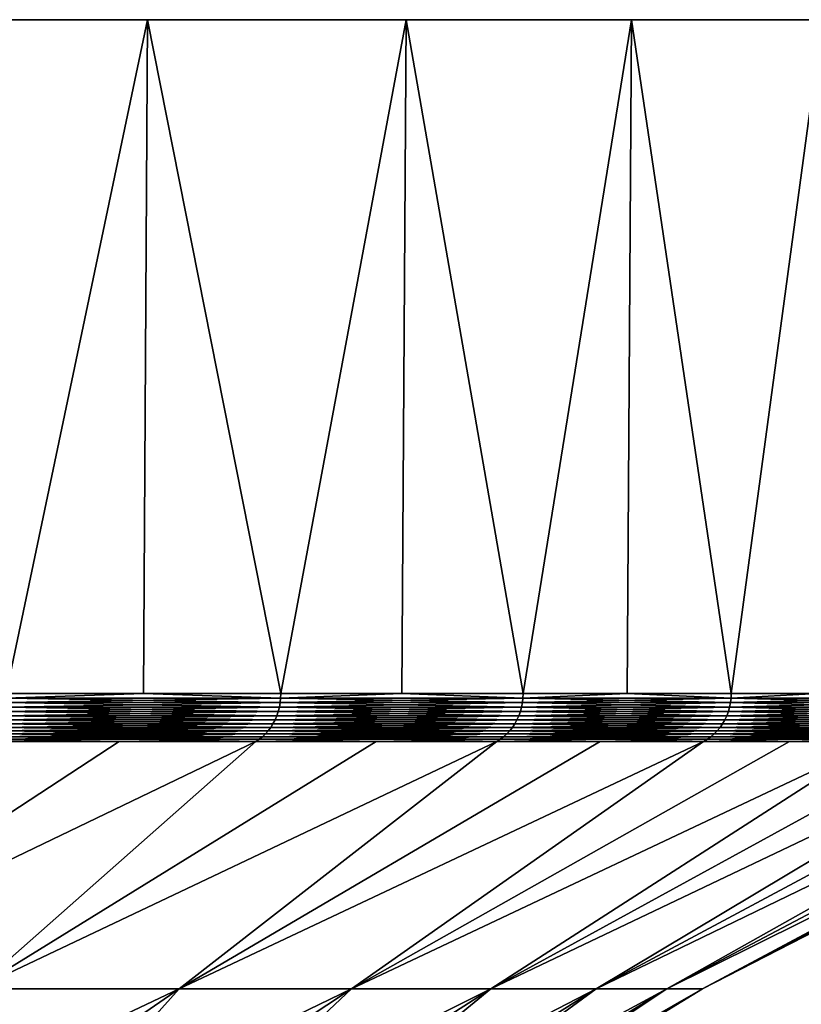
# Model space of a CAD drawing. Extents: x -30 to 30, y -67.5 to 0.
# Drawn here: x 23.2 to 27.7, y -5.6 to 0 of the extents above; entities that cross this region are included whole.
import ezdxf

# ---------------------------------------------------------------- set-up
doc = ezdxf.new("R2010")
doc.units = 0
doc.header["$MEASUREMENT"] = 0
doc.layers.add('L2', color=7, linetype='Continuous')

msp = doc.modelspace()

# ---------------------------------------------------------------- linework, layer by layer
at = {"layer": 'L2', "color": 7}
for points in [[(25.42623, 0, -15.9219), (23.96338, 0, -18.04872), (0, 0)], [(0, 0), (23.96338, 0, -18.04872), (22.32312, 0, -20.04192)], [(28.649, 0, -8.901385), (27.77774, 0, -11.33124), (0, 0)], [(0, 0), (27.77774, 0, -11.33124), (26.70083, 0, -13.6772)], [(0, 0), (26.70083, 0, -13.6772), (25.42623, 0, -15.9219)], [(29.97222, 0, -1.290667), (29.75032, 0, -3.862445), (0, 0)], [(0, 0), (29.75032, 0, -3.862445), (29.30816, 0, -6.405627)], [(0, 0), (29.30816, 0, -6.405627), (28.649, 0, -8.901385)], [(29.30816, 0, 6.405627), (29.75032, 0, 3.862445), (0, 0)], [(0, 0), (29.75032, 0, 3.862445), (29.97222, 0, 1.290667)], [(0, 0), (29.97222, 0, 1.290667), (29.97222, 0, -1.290667)], [(26.70083, 0, 13.6772), (27.77774, 0, 11.33124), (0, 0)], [(0, 0), (27.77774, 0, 11.33124), (28.649, 0, 8.901385)], [(0, 0), (28.649, 0, 8.901385), (29.30816, 0, 6.405627)], [(22.32312, 0, 20.04192), (23.96338, 0, 18.04872), (0, 0)], [(0, 0), (23.96338, 0, 18.04872), (25.42623, 0, 15.9219)], [(0, 0), (25.42623, 0, 15.9219), (26.70083, 0, 13.6772)], [(22.32312, 0, 20.04192), (23.1647, -3.809466, 19.06297), (23.96338, 0, 18.04872)], [(23.96338, 0, -18.04872), (23.1647, -3.809466, -19.06297), (22.32312, 0, -20.04192)], [(23.1647, -3.809466, 19.06297), (23.94119, -3.809466, 18.03201), (23.96338, 0, 18.04872)], [(23.96338, 0, -18.04872), (23.94119, -3.809466, -18.03201), (23.1647, -3.809466, -19.06297)], [(23.96338, 0, 18.04872), (23.94119, -3.809466, 18.03201), (24.71769, -3.809466, 17.00105)], [(24.71769, -3.809466, -17.00105), (23.94119, -3.809466, -18.03201), (23.96338, 0, -18.04872)], [(23.96338, 0, 18.04872), (24.71769, -3.809466, 17.00105), (25.42623, 0, 15.9219)], [(25.42623, 0, -15.9219), (24.71769, -3.809466, -17.00105), (23.96338, 0, -18.04872)], [(24.71769, -3.809466, 17.00105), (25.40269, -3.809466, 15.90716), (25.42623, 0, 15.9219)], [(25.42623, 0, -15.9219), (25.40269, -3.809466, -15.90716), (24.71769, -3.809466, -17.00105)], [(25.42623, 0, 15.9219), (25.40269, -3.809466, 15.90716), (26.08768, -3.809466, 14.81327)], [(26.08768, -3.809466, -14.81327), (25.40269, -3.809466, -15.90716), (25.42623, 0, -15.9219)], [(25.42623, 0, 15.9219), (26.08768, -3.809466, 14.81327), (26.70083, 0, 13.6772)], [(26.70083, 0, -13.6772), (26.08768, -3.809466, -14.81327), (25.42623, 0, -15.9219)], [(26.08768, -3.809466, 14.81327), (26.67611, -3.809466, 13.66454), (26.70083, 0, 13.6772)], [(26.70083, 0, -13.6772), (26.67611, -3.809466, -13.66454), (26.08768, -3.809466, -14.81327)], [(26.70083, 0, 13.6772), (26.67611, -3.809466, 13.66454), (27.26453, -3.809466, 12.51581)], [(27.26453, -3.809466, -12.51581), (26.67611, -3.809466, -13.66454), (26.70083, 0, -13.6772)], [(26.70083, 0, 13.6772), (27.26453, -3.809466, 12.51581), (27.77774, 0, 11.33124)], [(27.77774, 0, -11.33124), (27.26453, -3.809466, -12.51581), (26.70083, 0, -13.6772)], [(27.26453, -3.809466, 12.51581), (27.75203, -3.809466, 11.32075), (27.77774, 0, 11.33124)], [(27.77774, 0, -11.33124), (27.75203, -3.809466, -11.32075), (27.26453, -3.809466, -12.51581)], [(24.71397, -3.861334, 16.99849), (23.16382, -3.835499, 19.06225), (23.16121, -3.861334, 19.0601)], [(24.71397, -3.861334, -16.99849), (23.16121, -3.861334, -19.0601), (24.71676, -3.835499, -17.00041)], [(24.71676, -3.835499, -17.00041), (23.16121, -3.861334, -19.0601), (23.16382, -3.835499, -19.06225)], [(23.94119, -3.809466, 18.03201), (23.1647, -3.809466, 19.06297), (23.16382, -3.835499, 19.06225)], [(24.71676, -3.835499, 17.00041), (23.94119, -3.809466, 18.03201), (23.16382, -3.835499, 19.06225)], [(24.71676, -3.835499, -17.00041), (23.16382, -3.835499, -19.06225), (23.94119, -3.809466, -18.03201)], [(23.94119, -3.809466, -18.03201), (23.16382, -3.835499, -19.06225), (23.1647, -3.809466, -19.06297)], [(24.71676, -3.835499, 17.00041), (23.16382, -3.835499, 19.06225), (24.71397, -3.861334, 16.99849)], [(23.94119, -3.809466, -18.03201), (24.71769, -3.809466, -17.00105), (24.71676, -3.835499, -17.00041)], [(24.71769, -3.809466, 17.00105), (23.94119, -3.809466, 18.03201), (24.71676, -3.835499, 17.00041)], [(26.08375, -3.861334, 14.81104), (24.71676, -3.835499, 17.00041), (24.71397, -3.861334, 16.99849)], [(24.71676, -3.835499, -17.00041), (26.0867, -3.835499, -14.81271), (24.71397, -3.861334, -16.99849)], [(24.71397, -3.861334, -16.99849), (26.0867, -3.835499, -14.81271), (26.08375, -3.861334, -14.81104)], [(25.40269, -3.809466, 15.90716), (24.71769, -3.809466, 17.00105), (24.71676, -3.835499, 17.00041)], [(26.0867, -3.835499, 14.81271), (25.40269, -3.809466, 15.90716), (24.71676, -3.835499, 17.00041)], [(24.71769, -3.809466, -17.00105), (25.40269, -3.809466, -15.90716), (24.71676, -3.835499, -17.00041)], [(24.71676, -3.835499, -17.00041), (25.40269, -3.809466, -15.90716), (26.0867, -3.835499, -14.81271)], [(26.0867, -3.835499, 14.81271), (24.71676, -3.835499, 17.00041), (26.08375, -3.861334, 14.81104)], [(25.40269, -3.809466, -15.90716), (26.08768, -3.809466, -14.81327), (26.0867, -3.835499, -14.81271)], [(26.08768, -3.809466, 14.81327), (25.40269, -3.809466, 15.90716), (26.0867, -3.835499, 14.81271)], [(27.26042, -3.861334, 12.51392), (26.0867, -3.835499, 14.81271), (26.08375, -3.861334, 14.81104)], [(27.26042, -3.861334, -12.51392), (26.08375, -3.861334, -14.81104), (27.2635, -3.835499, -12.51534)], [(27.2635, -3.835499, -12.51534), (26.08375, -3.861334, -14.81104), (26.0867, -3.835499, -14.81271)], [(26.67611, -3.809466, 13.66454), (26.08768, -3.809466, 14.81327), (26.0867, -3.835499, 14.81271)], [(27.2635, -3.835499, 12.51534), (26.67611, -3.809466, 13.66454), (26.0867, -3.835499, 14.81271)], [(27.2635, -3.835499, -12.51534), (26.0867, -3.835499, -14.81271), (26.67611, -3.809466, -13.66454)], [(26.67611, -3.809466, -13.66454), (26.0867, -3.835499, -14.81271), (26.08768, -3.809466, -14.81327)], [(27.2635, -3.835499, 12.51534), (26.0867, -3.835499, 14.81271), (27.26042, -3.861334, 12.51392)], [(26.67611, -3.809466, -13.66454), (27.26453, -3.809466, -12.51581), (27.2635, -3.835499, -12.51534)], [(27.26453, -3.809466, 12.51581), (26.67611, -3.809466, 13.66454), (27.2635, -3.835499, 12.51534)], [(28.23527, -3.861334, 10.12416), (27.2635, -3.835499, 12.51534), (27.26042, -3.861334, 12.51392)], [(27.2635, -3.835499, -12.51534), (28.23845, -3.835499, -10.12531), (27.26042, -3.861334, -12.51392)], [(27.26042, -3.861334, -12.51392), (28.23845, -3.835499, -10.12531), (28.23527, -3.861334, -10.12416)], [(27.75203, -3.809466, 11.32075), (27.26453, -3.809466, 12.51581), (27.2635, -3.835499, 12.51534)], [(28.23845, -3.835499, 10.12531), (27.75203, -3.809466, 11.32075), (27.2635, -3.835499, 12.51534)], [(27.26453, -3.809466, -12.51581), (27.75203, -3.809466, -11.32075), (27.2635, -3.835499, -12.51534)], [(27.2635, -3.835499, -12.51534), (27.75203, -3.809466, -11.32075), (28.23845, -3.835499, -10.12531)], [(28.23845, -3.835499, 10.12531), (27.2635, -3.835499, 12.51534), (28.23527, -3.861334, 10.12416)], [(24.70291, -3.911636, -16.99089), (23.15085, -3.911636, -19.05157), (24.70934, -3.886774, -16.99531)], [(24.70934, -3.886774, -16.99531), (23.15085, -3.911636, -19.05157), (23.15687, -3.886774, -19.05653)], [(23.15687, -3.886774, 19.05653), (23.15085, -3.911636, 19.05157), (24.70291, -3.911636, 16.99089)], [(24.70934, -3.886774, -16.99531), (23.15687, -3.886774, -19.05653), (24.71397, -3.861334, -16.99849)], [(24.71397, -3.861334, -16.99849), (23.15687, -3.886774, -19.05653), (23.16121, -3.861334, -19.0601)], [(23.16121, -3.861334, 19.0601), (23.15687, -3.886774, 19.05653), (24.70934, -3.886774, 16.99531)], [(24.70934, -3.886774, 16.99531), (23.15687, -3.886774, 19.05653), (24.70291, -3.911636, 16.99089)], [(24.71397, -3.861334, 16.99849), (23.16121, -3.861334, 19.0601), (24.70934, -3.886774, 16.99531)], [(24.70934, -3.886774, -16.99531), (26.07887, -3.886774, -14.80826), (24.70291, -3.911636, -16.99089)], [(24.70291, -3.911636, -16.99089), (26.07887, -3.886774, -14.80826), (26.07209, -3.911636, -14.80441)], [(24.70934, -3.886774, 16.99531), (24.70291, -3.911636, 16.99089), (26.07209, -3.911636, 14.80441)], [(26.07887, -3.886774, 14.80826), (24.71397, -3.861334, 16.99849), (24.70934, -3.886774, 16.99531)], [(24.71397, -3.861334, -16.99849), (26.08375, -3.861334, -14.81104), (24.70934, -3.886774, -16.99531)], [(24.70934, -3.886774, -16.99531), (26.08375, -3.861334, -14.81104), (26.07887, -3.886774, -14.80826)], [(26.07887, -3.886774, 14.80826), (24.70934, -3.886774, 16.99531), (26.07209, -3.911636, 14.80441)], [(26.08375, -3.861334, 14.81104), (24.71397, -3.861334, 16.99849), (26.07887, -3.886774, 14.80826)], [(27.24823, -3.911636, 12.50833), (26.07887, -3.886774, 14.80826), (26.07209, -3.911636, 14.80441)], [(27.24823, -3.911636, -12.50833), (26.07209, -3.911636, -14.80441), (27.25532, -3.886774, -12.51158)], [(27.25532, -3.886774, -12.51158), (26.07209, -3.911636, -14.80441), (26.07887, -3.886774, -14.80826)], [(27.25532, -3.886774, 12.51158), (26.08375, -3.861334, 14.81104), (26.07887, -3.886774, 14.80826)], [(27.25532, -3.886774, -12.51158), (26.07887, -3.886774, -14.80826), (27.26042, -3.861334, -12.51392)], [(27.26042, -3.861334, -12.51392), (26.07887, -3.886774, -14.80826), (26.08375, -3.861334, -14.81104)], [(27.25532, -3.886774, 12.51158), (26.07887, -3.886774, 14.80826), (27.24823, -3.911636, 12.50833)], [(27.26042, -3.861334, 12.51392), (26.08375, -3.861334, 14.81104), (27.25532, -3.886774, 12.51158)], [(28.22264, -3.911636, 10.11963), (27.25532, -3.886774, 12.51158), (27.24823, -3.911636, 12.50833)], [(27.25532, -3.886774, -12.51158), (28.22998, -3.886774, -10.12227), (27.24823, -3.911636, -12.50833)], [(27.24823, -3.911636, -12.50833), (28.22998, -3.886774, -10.12227), (28.22264, -3.911636, -10.11963)], [(28.22998, -3.886774, 10.12227), (27.26042, -3.861334, 12.51392), (27.25532, -3.886774, 12.51158)], [(27.26042, -3.861334, -12.51392), (28.23527, -3.861334, -10.12416), (27.25532, -3.886774, -12.51158)], [(27.25532, -3.886774, -12.51158), (28.23527, -3.861334, -10.12416), (28.22998, -3.886774, -10.12227)], [(28.22998, -3.886774, 10.12227), (27.25532, -3.886774, 12.51158), (28.22264, -3.911636, 10.11963)], [(28.23527, -3.861334, 10.12416), (27.26042, -3.861334, 12.51392), (28.22998, -3.886774, 10.12227)], [(23.13393, -3.958862, 19.03765), (24.68486, -3.958862, 16.97847), (23.14318, -3.935724, 19.04527)], [(24.68486, -3.958862, -16.97847), (23.13393, -3.958862, -19.03765), (24.69473, -3.935724, -16.98526)], [(24.69473, -3.935724, -16.98526), (23.13393, -3.958862, -19.03765), (23.14318, -3.935724, -19.04527)], [(23.14318, -3.935724, 19.04527), (24.69473, -3.935724, 16.98526), (23.15085, -3.911636, 19.05157)], [(24.69473, -3.935724, -16.98526), (23.14318, -3.935724, -19.04527), (24.70291, -3.911636, -16.99089)], [(24.70291, -3.911636, -16.99089), (23.14318, -3.935724, -19.04527), (23.15085, -3.911636, -19.05157)], [(23.14318, -3.935724, 19.04527), (24.68486, -3.958862, 16.97847), (24.69473, -3.935724, 16.98526)], [(24.70291, -3.911636, 16.99089), (23.15085, -3.911636, 19.05157), (24.69473, -3.935724, 16.98526)], [(24.68486, -3.958862, 16.97847), (26.05303, -3.958862, 14.79359), (24.69473, -3.935724, 16.98526)], [(24.69473, -3.935724, -16.98526), (26.06345, -3.935724, -14.79951), (24.68486, -3.958862, -16.97847)], [(24.68486, -3.958862, -16.97847), (26.06345, -3.935724, -14.79951), (26.05303, -3.958862, -14.79359)], [(24.70291, -3.911636, -16.99089), (26.07209, -3.911636, -14.80441), (24.69473, -3.935724, -16.98526)], [(24.69473, -3.935724, -16.98526), (26.07209, -3.911636, -14.80441), (26.06345, -3.935724, -14.79951)], [(24.70291, -3.911636, 16.99089), (24.69473, -3.935724, 16.98526), (26.06345, -3.935724, 14.79951)], [(26.06345, -3.935724, 14.79951), (24.69473, -3.935724, 16.98526), (26.05303, -3.958862, 14.79359)], [(26.07209, -3.911636, 14.80441), (24.70291, -3.911636, 16.99089), (26.06345, -3.935724, 14.79951)], [(27.22832, -3.958862, -12.49919), (26.05303, -3.958862, -14.79359), (27.23921, -3.935724, -12.50418)], [(27.23921, -3.935724, -12.50418), (26.05303, -3.958862, -14.79359), (26.06345, -3.935724, -14.79951)], [(26.06345, -3.935724, 14.79951), (26.05303, -3.958862, 14.79359), (27.22832, -3.958862, 12.49919)], [(27.23921, -3.935724, -12.50418), (26.06345, -3.935724, -14.79951), (27.24823, -3.911636, -12.50833)], [(27.24823, -3.911636, -12.50833), (26.06345, -3.935724, -14.79951), (26.07209, -3.911636, -14.80441)], [(26.07209, -3.911636, 14.80441), (26.06345, -3.935724, 14.79951), (27.23921, -3.935724, 12.50418)], [(27.23921, -3.935724, 12.50418), (26.06345, -3.935724, 14.79951), (27.22832, -3.958862, 12.49919)], [(27.24823, -3.911636, 12.50833), (26.07209, -3.911636, 14.80441), (27.23921, -3.935724, 12.50418)], [(27.23921, -3.935724, -12.50418), (28.21329, -3.935724, -10.11628), (27.22832, -3.958862, -12.49919)], [(27.22832, -3.958862, -12.49919), (28.21329, -3.935724, -10.11628), (28.20201, -3.958862, -10.11224)], [(27.23921, -3.935724, 12.50418), (27.22832, -3.958862, 12.49919), (28.20201, -3.958862, 10.11224)], [(28.21329, -3.935724, 10.11628), (27.24823, -3.911636, 12.50833), (27.23921, -3.935724, 12.50418)], [(27.24823, -3.911636, -12.50833), (28.22264, -3.911636, -10.11963), (27.23921, -3.935724, -12.50418)], [(27.23921, -3.935724, -12.50418), (28.22264, -3.911636, -10.11963), (28.21329, -3.935724, -10.11628)], [(28.21329, -3.935724, 10.11628), (27.23921, -3.935724, 12.50418), (28.20201, -3.958862, 10.11224)], [(28.22264, -3.911636, 10.11963), (27.24823, -3.911636, 12.50833), (28.21329, -3.935724, 10.11628)], [(23.09742, -4.020858, 19.0076), (24.6459, -4.020858, 16.95168), (23.11096, -4.001587, 19.01875)], [(24.6459, -4.020858, -16.95168), (23.09742, -4.020858, -19.0076), (24.66035, -4.001587, -16.96162)], [(24.66035, -4.001587, -16.96162), (23.09742, -4.020858, -19.0076), (23.11096, -4.001587, -19.01875)], [(23.11096, -4.001587, 19.01875), (24.66035, -4.001587, 16.96162), (23.12317, -3.980871, 19.02879)], [(24.66035, -4.001587, -16.96162), (23.11096, -4.001587, -19.01875), (24.67337, -3.980871, -16.97057)], [(24.67337, -3.980871, -16.97057), (23.11096, -4.001587, -19.01875), (23.12317, -3.980871, -19.02879)], [(23.11096, -4.001587, 19.01875), (24.6459, -4.020858, 16.95168), (24.66035, -4.001587, 16.96162)], [(23.12317, -3.980871, 19.02879), (24.67337, -3.980871, 16.97057), (23.13393, -3.958862, 19.03765)], [(24.67337, -3.980871, -16.97057), (23.12317, -3.980871, -19.02879), (24.68486, -3.958862, -16.97847)], [(24.68486, -3.958862, -16.97847), (23.12317, -3.980871, -19.02879), (23.13393, -3.958862, -19.03765)], [(23.12317, -3.980871, 19.02879), (24.66035, -4.001587, 16.96162), (24.67337, -3.980871, 16.97057)], [(23.13393, -3.958862, 19.03765), (24.67337, -3.980871, 16.97057), (24.68486, -3.958862, 16.97847)], [(24.6459, -4.020858, 16.95168), (26.01192, -4.020858, 14.77025), (24.66035, -4.001587, 16.96162)], [(24.66035, -4.001587, -16.96162), (26.02717, -4.001587, -14.77891), (24.6459, -4.020858, -16.95168)], [(24.6459, -4.020858, -16.95168), (26.02717, -4.001587, -14.77891), (26.01192, -4.020858, -14.77025)], [(24.66035, -4.001587, 16.96162), (26.02717, -4.001587, 14.77891), (24.67337, -3.980871, 16.97057)], [(24.67337, -3.980871, -16.97057), (26.04091, -3.980871, -14.78671), (24.66035, -4.001587, -16.96162)], [(24.66035, -4.001587, -16.96162), (26.04091, -3.980871, -14.78671), (26.02717, -4.001587, -14.77891)], [(24.66035, -4.001587, 16.96162), (26.01192, -4.020858, 14.77025), (26.02717, -4.001587, 14.77891)], [(24.67337, -3.980871, 16.97057), (26.04091, -3.980871, 14.78671), (24.68486, -3.958862, 16.97847)], [(24.68486, -3.958862, -16.97847), (26.05303, -3.958862, -14.79359), (24.67337, -3.980871, -16.97057)], [(24.67337, -3.980871, -16.97057), (26.05303, -3.958862, -14.79359), (26.04091, -3.980871, -14.78671)], [(24.67337, -3.980871, 16.97057), (26.02717, -4.001587, 14.77891), (26.04091, -3.980871, 14.78671)], [(24.68486, -3.958862, 16.97847), (26.04091, -3.980871, 14.78671), (26.05303, -3.958862, 14.79359)], [(26.01192, -4.020858, 14.77025), (27.18535, -4.020858, 12.47946), (26.02717, -4.001587, 14.77891)], [(27.18535, -4.020858, -12.47946), (26.01192, -4.020858, -14.77025), (27.20129, -4.001587, -12.48678)], [(27.20129, -4.001587, -12.48678), (26.01192, -4.020858, -14.77025), (26.02717, -4.001587, -14.77891)], [(26.02717, -4.001587, 14.77891), (27.20129, -4.001587, 12.48678), (26.04091, -3.980871, 14.78671)], [(27.20129, -4.001587, -12.48678), (26.02717, -4.001587, -14.77891), (27.21565, -3.980871, -12.49337)], [(27.21565, -3.980871, -12.49337), (26.02717, -4.001587, -14.77891), (26.04091, -3.980871, -14.78671)], [(26.02717, -4.001587, 14.77891), (27.18535, -4.020858, 12.47946), (27.20129, -4.001587, 12.48678)], [(26.04091, -3.980871, 14.78671), (27.21565, -3.980871, 12.49337), (26.05303, -3.958862, 14.79359)], [(27.21565, -3.980871, -12.49337), (26.04091, -3.980871, -14.78671), (27.22832, -3.958862, -12.49919)], [(27.22832, -3.958862, -12.49919), (26.04091, -3.980871, -14.78671), (26.05303, -3.958862, -14.79359)], [(26.04091, -3.980871, 14.78671), (27.20129, -4.001587, 12.48678), (27.21565, -3.980871, 12.49337)], [(27.22832, -3.958862, 12.49919), (26.05303, -3.958862, 14.79359), (27.21565, -3.980871, 12.49337)], [(27.18535, -4.020858, 12.47946), (28.1575, -4.020858, 10.09628), (27.20129, -4.001587, 12.48678)], [(27.20129, -4.001587, -12.48678), (28.17401, -4.001587, -10.1022), (27.18535, -4.020858, -12.47946)], [(27.18535, -4.020858, -12.47946), (28.17401, -4.001587, -10.1022), (28.1575, -4.020858, -10.09628)], [(27.20129, -4.001587, 12.48678), (28.17401, -4.001587, 10.1022), (27.21565, -3.980871, 12.49337)], [(27.21565, -3.980871, -12.49337), (28.18889, -3.980871, -10.10753), (27.20129, -4.001587, -12.48678)], [(27.20129, -4.001587, -12.48678), (28.18889, -3.980871, -10.10753), (28.17401, -4.001587, -10.1022)], [(27.20129, -4.001587, 12.48678), (28.1575, -4.020858, 10.09628), (28.17401, -4.001587, 10.1022)], [(27.22832, -3.958862, -12.49919), (28.20201, -3.958862, -10.11224), (27.21565, -3.980871, -12.49337)], [(27.21565, -3.980871, -12.49337), (28.20201, -3.958862, -10.11224), (28.18889, -3.980871, -10.10753)], [(27.22832, -3.958862, 12.49919), (27.21565, -3.980871, 12.49337), (28.18889, -3.980871, 10.10753)], [(28.18889, -3.980871, 10.10753), (27.21565, -3.980871, 12.49337), (28.17401, -4.001587, 10.1022)], [(28.20201, -3.958862, 10.11224), (27.22832, -3.958862, 12.49919), (28.18889, -3.980871, 10.10753)], [(23.04981, -4.068572, 18.96842), (24.5951, -4.068572, 16.91673), (23.06673, -4.054475, 18.98235)], [(24.5951, -4.068572, -16.91673), (23.04981, -4.068572, -18.96842), (24.61315, -4.054475, -16.92915)], [(24.61315, -4.054475, -16.92915), (23.04981, -4.068572, -18.96842), (23.06673, -4.054475, -18.98235)], [(23.06673, -4.054475, 18.98235), (24.61315, -4.054475, 16.92915), (23.08264, -4.038531, 18.99544)], [(24.61315, -4.054475, -16.92915), (23.06673, -4.054475, -18.98235), (24.63013, -4.038531, -16.94083)], [(24.63013, -4.038531, -16.94083), (23.06673, -4.054475, -18.98235), (23.08264, -4.038531, -18.99544)], [(23.06673, -4.054475, 18.98235), (24.5951, -4.068572, 16.91673), (24.61315, -4.054475, 16.92915)], [(23.08264, -4.038531, 18.99544), (24.63013, -4.038531, 16.94083), (23.09742, -4.020858, 19.0076)], [(24.63013, -4.038531, -16.94083), (23.08264, -4.038531, -18.99544), (24.6459, -4.020858, -16.95168)], [(24.6459, -4.020858, -16.95168), (23.08264, -4.038531, -18.99544), (23.09742, -4.020858, -19.0076)], [(23.08264, -4.038531, 18.99544), (24.61315, -4.054475, 16.92915), (24.63013, -4.038531, 16.94083)], [(23.09742, -4.020858, 19.0076), (24.63013, -4.038531, 16.94083), (24.6459, -4.020858, 16.95168)], [(24.5951, -4.068572, 16.91673), (25.95829, -4.068572, 14.7398), (24.61315, -4.054475, 16.92915)], [(24.61315, -4.054475, -16.92915), (25.97735, -4.054475, -14.75062), (24.5951, -4.068572, -16.91673)], [(24.5951, -4.068572, -16.91673), (25.97735, -4.054475, -14.75062), (25.95829, -4.068572, -14.7398)], [(24.61315, -4.054475, 16.92915), (25.97735, -4.054475, 14.75062), (24.63013, -4.038531, 16.94083)], [(24.63013, -4.038531, -16.94083), (25.99527, -4.038531, -14.76079), (24.61315, -4.054475, -16.92915)], [(24.61315, -4.054475, -16.92915), (25.99527, -4.038531, -14.76079), (25.97735, -4.054475, -14.75062)], [(24.61315, -4.054475, 16.92915), (25.95829, -4.068572, 14.7398), (25.97735, -4.054475, 14.75062)], [(24.63013, -4.038531, 16.94083), (25.99527, -4.038531, 14.76079), (24.6459, -4.020858, 16.95168)], [(24.6459, -4.020858, -16.95168), (26.01192, -4.020858, -14.77025), (24.63013, -4.038531, -16.94083)], [(24.63013, -4.038531, -16.94083), (26.01192, -4.020858, -14.77025), (25.99527, -4.038531, -14.76079)], [(24.63013, -4.038531, 16.94083), (25.97735, -4.054475, 14.75062), (25.99527, -4.038531, 14.76079)], [(24.6459, -4.020858, 16.95168), (25.99527, -4.038531, 14.76079), (26.01192, -4.020858, 14.77025)], [(25.95829, -4.068572, 14.7398), (27.12931, -4.068572, 12.45373), (25.97735, -4.054475, 14.75062)], [(27.12931, -4.068572, -12.45373), (25.95829, -4.068572, -14.7398), (27.14922, -4.054475, -12.46287)], [(27.14922, -4.054475, -12.46287), (25.95829, -4.068572, -14.7398), (25.97735, -4.054475, -14.75062)], [(25.97735, -4.054475, 14.75062), (27.14922, -4.054475, 12.46287), (25.99527, -4.038531, 14.76079)], [(27.14922, -4.054475, -12.46287), (25.97735, -4.054475, -14.75062), (27.16795, -4.038531, -12.47147)], [(27.16795, -4.038531, -12.47147), (25.97735, -4.054475, -14.75062), (25.99527, -4.038531, -14.76079)], [(25.97735, -4.054475, 14.75062), (27.12931, -4.068572, 12.45373), (27.14922, -4.054475, 12.46287)], [(25.99527, -4.038531, 14.76079), (27.16795, -4.038531, 12.47147), (26.01192, -4.020858, 14.77025)], [(27.16795, -4.038531, -12.47147), (25.99527, -4.038531, -14.76079), (27.18535, -4.020858, -12.47946)], [(27.18535, -4.020858, -12.47946), (25.99527, -4.038531, -14.76079), (26.01192, -4.020858, -14.77025)], [(25.99527, -4.038531, 14.76079), (27.14922, -4.054475, 12.46287), (27.16795, -4.038531, 12.47147)], [(26.01192, -4.020858, 14.77025), (27.16795, -4.038531, 12.47147), (27.18535, -4.020858, 12.47946)], [(27.12931, -4.068572, 12.45373), (28.09946, -4.068572, 10.07547), (27.14922, -4.054475, 12.46287)], [(27.14922, -4.054475, -12.46287), (28.12009, -4.054475, -10.08286), (27.12931, -4.068572, -12.45373)], [(27.12931, -4.068572, -12.45373), (28.12009, -4.054475, -10.08286), (28.09946, -4.068572, -10.07547)], [(27.14922, -4.054475, 12.46287), (28.12009, -4.054475, 10.08286), (27.16795, -4.038531, 12.47147)], [(27.16795, -4.038531, -12.47147), (28.13948, -4.038531, -10.08982), (27.14922, -4.054475, -12.46287)], [(27.14922, -4.054475, -12.46287), (28.13948, -4.038531, -10.08982), (28.12009, -4.054475, -10.08286)], [(27.14922, -4.054475, 12.46287), (28.09946, -4.068572, 10.07547), (28.12009, -4.054475, 10.08286)], [(27.16795, -4.038531, 12.47147), (28.13948, -4.038531, 10.08982), (27.18535, -4.020858, 12.47946)], [(27.18535, -4.020858, -12.47946), (28.1575, -4.020858, -10.09628), (27.16795, -4.038531, -12.47147)], [(27.16795, -4.038531, -12.47147), (28.1575, -4.020858, -10.09628), (28.13948, -4.038531, -10.08982)], [(27.16795, -4.038531, 12.47147), (28.12009, -4.054475, 10.08286), (28.13948, -4.038531, 10.08982)], [(27.18535, -4.020858, 12.47946), (28.13948, -4.038531, 10.08982), (28.1575, -4.020858, 10.09628)], [(23.03201, -4.080716, -18.95377), (23.80406, -4.080716, -17.92872), (21.66815, -5.478959, -16.32)], [(24.5761, -4.080716, 16.90367), (23.80406, -4.080716, 17.92872), (21.66815, -5.478959, 16.32)], [(23.80406, -4.080716, 17.92872), (23.03201, -4.080716, 18.95377), (21.66815, -5.478959, 16.32)], [(22.99089, -5.478959, 14.39689), (24.5761, -4.080716, 16.90367), (21.66815, -5.478959, 16.32)], [(23.80406, -4.080716, -17.92872), (24.5761, -4.080716, -16.90367), (21.66815, -5.478959, -16.32)], [(21.66815, -5.478959, -16.32), (24.5761, -4.080716, -16.90367), (22.99089, -5.478959, -14.39689)], [(24.5761, -4.080716, -16.90367), (25.25718, -4.080716, -15.81604), (22.99089, -5.478959, -14.39689)], [(25.93825, -4.080716, 14.72841), (25.25718, -4.080716, 15.81604), (22.99089, -5.478959, 14.39689)], [(25.25718, -4.080716, 15.81604), (24.5761, -4.080716, 16.90367), (22.99089, -5.478959, 14.39689)], [(24.1434, -5.478959, 12.36719), (25.93825, -4.080716, 14.72841), (22.99089, -5.478959, 14.39689)], [(25.25718, -4.080716, -15.81604), (25.93825, -4.080716, -14.72841), (22.99089, -5.478959, -14.39689)], [(22.99089, -5.478959, -14.39689), (25.93825, -4.080716, -14.72841), (24.1434, -5.478959, -12.36719)], [(23.80406, -4.080716, -17.92872), (23.03201, -4.080716, -18.95377), (23.04981, -4.068572, -18.96842)], [(23.03201, -4.080716, 18.95377), (23.80406, -4.080716, 17.92872), (23.04981, -4.068572, 18.96842)], [(23.04981, -4.068572, 18.96842), (23.80406, -4.080716, 17.92872), (24.5951, -4.068572, 16.91673)], [(24.5951, -4.068572, -16.91673), (23.80406, -4.080716, -17.92872), (23.04981, -4.068572, -18.96842)], [(23.80406, -4.080716, 17.92872), (24.5761, -4.080716, 16.90367), (24.5951, -4.068572, 16.91673)], [(24.5761, -4.080716, -16.90367), (23.80406, -4.080716, -17.92872), (24.5951, -4.068572, -16.91673)], [(25.93825, -4.080716, -14.72841), (26.5233, -4.080716, -13.58627), (24.1434, -5.478959, -12.36719)], [(27.10835, -4.080716, 12.44412), (26.5233, -4.080716, 13.58627), (24.1434, -5.478959, 12.36719)], [(26.5233, -4.080716, 13.58627), (25.93825, -4.080716, 14.72841), (24.1434, -5.478959, 12.36719)], [(25.11717, -5.478959, 10.24592), (27.10835, -4.080716, 12.44412), (24.1434, -5.478959, 12.36719)], [(26.5233, -4.080716, -13.58627), (27.10835, -4.080716, -12.44412), (24.1434, -5.478959, -12.36719)], [(24.1434, -5.478959, -12.36719), (27.10835, -4.080716, -12.44412), (25.11717, -5.478959, -10.24592)], [(25.25718, -4.080716, -15.81604), (24.5761, -4.080716, -16.90367), (24.5951, -4.068572, -16.91673)], [(24.5761, -4.080716, 16.90367), (25.25718, -4.080716, 15.81604), (24.5951, -4.068572, 16.91673)], [(24.5951, -4.068572, 16.91673), (25.25718, -4.080716, 15.81604), (25.95829, -4.068572, 14.7398)], [(24.5951, -4.068572, -16.91673), (25.95829, -4.068572, -14.7398), (25.25718, -4.080716, -15.81604)], [(27.10835, -4.080716, -12.44412), (27.59306, -4.080716, -11.2559), (25.11717, -5.478959, -10.24592)], [(28.07776, -4.080716, 10.06769), (27.59306, -4.080716, 11.2559), (25.11717, -5.478959, 10.24592)], [(27.59306, -4.080716, 11.2559), (27.10835, -4.080716, 12.44412), (25.11717, -5.478959, 10.24592)], [(25.90498, -5.478959, 8.048804), (28.07776, -4.080716, 10.06769), (25.11717, -5.478959, 10.24592)], [(27.59306, -4.080716, -11.2559), (28.07776, -4.080716, -10.06769), (25.11717, -5.478959, -10.24592)], [(25.11717, -5.478959, -10.24592), (28.07776, -4.080716, -10.06769), (25.90498, -5.478959, -8.048804)], [(25.25718, -4.080716, 15.81604), (25.93825, -4.080716, 14.72841), (25.95829, -4.068572, 14.7398)], [(25.25718, -4.080716, -15.81604), (25.95829, -4.068572, -14.7398), (25.93825, -4.080716, -14.72841)], [(28.07776, -4.080716, -10.06769), (28.45852, -4.080716, -8.842202), (25.90498, -5.478959, -8.048804)], [(28.83929, -4.080716, 7.616718), (28.45852, -4.080716, 8.842202), (25.90498, -5.478959, 8.048804)], [(28.45852, -4.080716, 8.842202), (28.07776, -4.080716, 10.06769), (25.90498, -5.478959, 8.048804)], [(26.501, -5.478959, 5.792092), (28.83929, -4.080716, 7.616718), (25.90498, -5.478959, 8.048804)], [(28.45852, -4.080716, -8.842202), (28.83929, -4.080716, -7.616718), (25.90498, -5.478959, -8.048804)], [(25.90498, -5.478959, -8.048804), (28.83929, -4.080716, -7.616718), (26.501, -5.478959, -5.792092)], [(26.5233, -4.080716, -13.58627), (25.93825, -4.080716, -14.72841), (25.95829, -4.068572, -14.7398)], [(25.93825, -4.080716, 14.72841), (26.5233, -4.080716, 13.58627), (25.95829, -4.068572, 14.7398)], [(25.95829, -4.068572, 14.7398), (26.5233, -4.080716, 13.58627), (27.12931, -4.068572, 12.45373)], [(27.12931, -4.068572, -12.45373), (26.5233, -4.080716, -13.58627), (25.95829, -4.068572, -14.7398)], [(28.83929, -4.080716, -7.616718), (29.11329, -4.080716, -6.363038), (26.501, -5.478959, -5.792092)], [(29.3873, -4.080716, 5.109359), (29.11329, -4.080716, 6.363038), (26.501, -5.478959, 5.792092)], [(29.11329, -4.080716, 6.363038), (28.83929, -4.080716, 7.616718), (26.501, -5.478959, 5.792092)], [(26.90081, -5.478959, 3.492498), (29.3873, -4.080716, 5.109359), (26.501, -5.478959, 5.792092)], [(29.11329, -4.080716, -6.363038), (29.3873, -4.080716, -5.109359), (26.501, -5.478959, -5.792092)], [(26.501, -5.478959, -5.792092), (29.3873, -4.080716, -5.109359), (26.90081, -5.478959, -3.492498)], [(26.5233, -4.080716, 13.58627), (27.10835, -4.080716, 12.44412), (27.12931, -4.068572, 12.45373)], [(27.10835, -4.080716, -12.44412), (26.5233, -4.080716, -13.58627), (27.12931, -4.068572, -12.45373)], [(29.3873, -4.080716, -5.109359), (29.55252, -4.080716, -3.836765), (26.90081, -5.478959, -3.492498)], [(29.71774, -4.080716, 2.564171), (29.55252, -4.080716, 3.836765), (26.90081, -5.478959, 3.492498)], [(29.55252, -4.080716, 3.836765), (29.3873, -4.080716, 5.109359), (26.90081, -5.478959, 3.492498)], [(27.10146, -5.478959, 1.167046), (29.71774, -4.080716, 2.564171), (26.90081, -5.478959, 3.492498)], [(29.55252, -4.080716, -3.836765), (29.71774, -4.080716, -2.564171), (26.90081, -5.478959, -3.492498)], [(26.90081, -5.478959, -3.492498), (29.71774, -4.080716, -2.564171), (27.10146, -5.478959, -1.167046)], [(29.71774, -4.080716, -2.564171), (29.77295, -4.080716, -1.282086), (27.10146, -5.478959, -1.167046)], [(29.82816, -4.080716), (29.77295, -4.080716, 1.282086), (27.10146, -5.478959, 1.167046)], [(29.77295, -4.080716, 1.282086), (29.71774, -4.080716, 2.564171), (27.10146, -5.478959, 1.167046)], [(29.77295, -4.080716, -1.282086), (29.82816, -4.080716), (27.10146, -5.478959, -1.167046)], [(27.10146, -5.478959, -1.167046), (29.82816, -4.080716), (27.10146, -5.478959, 1.167046)], [(27.59306, -4.080716, -11.2559), (27.10835, -4.080716, -12.44412), (27.12931, -4.068572, -12.45373)], [(27.10835, -4.080716, 12.44412), (27.59306, -4.080716, 11.2559), (27.12931, -4.068572, 12.45373)], [(27.12931, -4.068572, 12.45373), (27.59306, -4.080716, 11.2559), (28.09946, -4.068572, 10.07547)], [(27.12931, -4.068572, -12.45373), (28.09946, -4.068572, -10.07547), (27.59306, -4.080716, -11.2559)], [(27.59306, -4.080716, 11.2559), (28.07776, -4.080716, 10.06769), (28.09946, -4.068572, 10.07547)], [(27.59306, -4.080716, -11.2559), (28.09946, -4.068572, -10.07547), (28.07776, -4.080716, -10.06769)], [(24.1434, -5.478959, 12.36719), (22.99089, -5.478959, 14.39689), (20.79297, -7.069075, 13.02056)], [(21.83531, -7.069075, 11.18489), (24.1434, -5.478959, 12.36719), (20.79297, -7.069075, 13.02056)], [(25.11717, -5.478959, 10.24592), (24.1434, -5.478959, 12.36719), (21.83531, -7.069075, 11.18489)], [(22.71598, -7.069075, 9.26642), (25.11717, -5.478959, 10.24592), (21.83531, -7.069075, 11.18489)], [(22.99089, -5.478959, -14.39689), (24.1434, -5.478959, -12.36719), (21.83531, -7.069075, -11.18489)], [(21.83531, -7.069075, -11.18489), (24.1434, -5.478959, -12.36719), (22.71598, -7.069075, -9.26642)], [(25.90498, -5.478959, 8.048804), (25.11717, -5.478959, 10.24592), (22.71598, -7.069075, 9.26642)], [(23.42848, -7.069075, 7.279343), (25.90498, -5.478959, 8.048804), (22.71598, -7.069075, 9.26642)], [(24.1434, -5.478959, -12.36719), (25.11717, -5.478959, -10.24592), (22.71598, -7.069075, -9.26642)], [(22.71598, -7.069075, -9.26642), (25.11717, -5.478959, -10.24592), (23.42848, -7.069075, -7.279343)], [(26.501, -5.478959, 5.792092), (25.90498, -5.478959, 8.048804), (23.42848, -7.069075, 7.279343)], [(23.96752, -7.069075, 5.238371), (26.501, -5.478959, 5.792092), (23.42848, -7.069075, 7.279343)], [(25.11717, -5.478959, -10.24592), (25.90498, -5.478959, -8.048804), (23.42848, -7.069075, -7.279343)], [(23.42848, -7.069075, -7.279343), (25.90498, -5.478959, -8.048804), (23.96752, -7.069075, -5.238371)], [(26.90081, -5.478959, 3.492498), (26.501, -5.478959, 5.792092), (23.96752, -7.069075, 5.238371)], [(24.32911, -7.069075, 3.158617), (26.90081, -5.478959, 3.492498), (23.96752, -7.069075, 5.238371)], [(25.90498, -5.478959, -8.048804), (26.501, -5.478959, -5.792092), (23.96752, -7.069075, -5.238371)], [(23.96752, -7.069075, -5.238371), (26.501, -5.478959, -5.792092), (24.32911, -7.069075, -3.158617)], [(27.10146, -5.478959, 1.167046), (26.90081, -5.478959, 3.492498), (24.32911, -7.069075, 3.158617)], [(24.51058, -7.069075, 1.055477), (27.10146, -5.478959, 1.167046), (24.32911, -7.069075, 3.158617)], [(26.501, -5.478959, -5.792092), (26.90081, -5.478959, -3.492498), (24.32911, -7.069075, -3.158617)], [(24.32911, -7.069075, -3.158617), (26.90081, -5.478959, -3.492498), (24.51058, -7.069075, -1.055477)], [(27.10146, -5.478959, -1.167046), (27.10146, -5.478959, 1.167046), (24.51058, -7.069075, 1.055477)], [(26.90081, -5.478959, -3.492498), (27.10146, -5.478959, -1.167046), (24.51058, -7.069075, -1.055477)], [(24.51058, -7.069075, -1.055477), (27.10146, -5.478959, -1.167046), (24.51058, -7.069075, 1.055477)]]:
    msp.add_3dface(points, dxfattribs=at)

doc.saveas('drawing.dxf')
